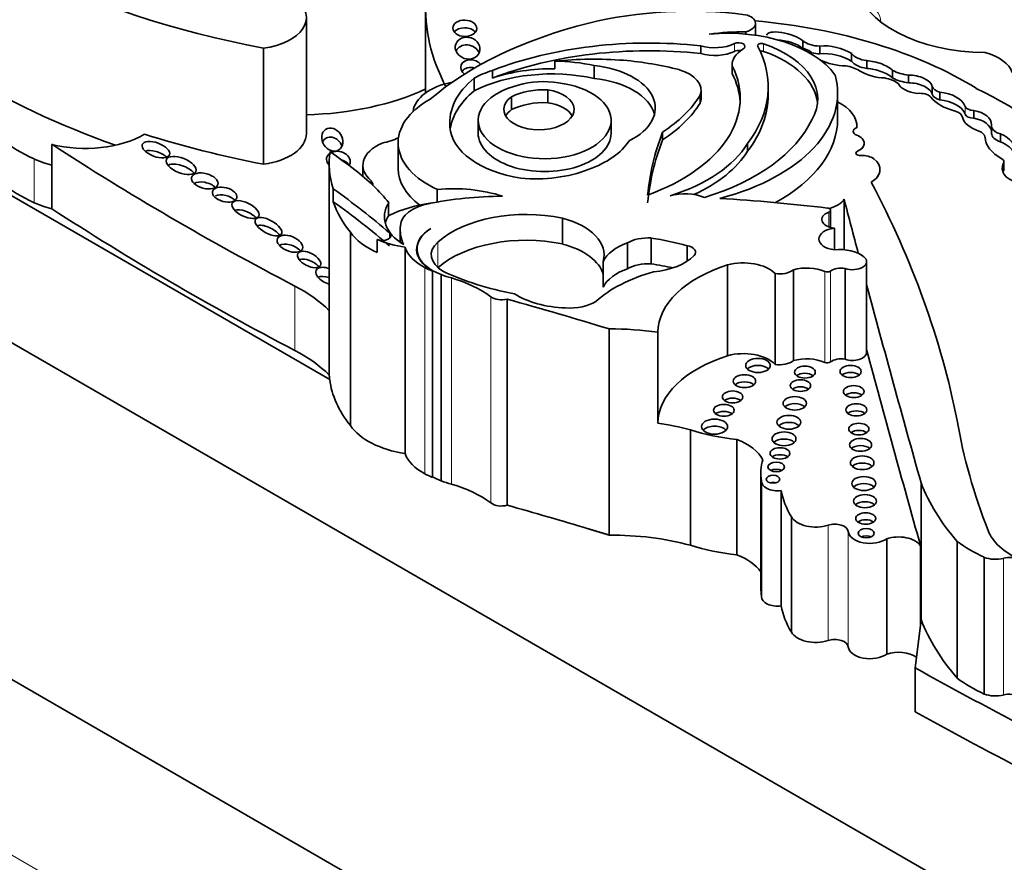
# Model space of a CAD drawing. Units: millimetres. Extents: x 0 to 1298, y 0 to 1467.
# Drawn here: x 1022 to 1033, y 241 to 251 of the extents above; entities that cross this region are included whole.
import ezdxf
from ezdxf import colors
from ezdxf.entities.mleader import LeaderData, LeaderLine
from ezdxf.math import Vec2, Vec3

# ---------------------------------------------------------------- set-up
doc = ezdxf.new("R2010")
doc.units = ezdxf.units.MM
doc.layers.add('DV6_Défaut', color=7, linetype='Continuous')
doc.layers.add('Défaut', color=7, linetype='Continuous')

# ---------------------------------------------------------------- blocks, each defined once
blk = doc.blocks.new('_DOT')
at = {"color": 0}
blk.add_line((0, 0), (-1, 0), dxfattribs=at)
at = {"color": 0, "const_width": 0.333}
blk.add_lwpolyline([(-0.1665, 0, 1), (0.1665, 0, 1)], format="xyb", close=True, dxfattribs=at)
blk = doc.blocks.new('SE5')
at = {"layer": 'DV6_Défaut', "color": 7, "linetype": 'Continuous', "lineweight": 35}
for p, q in [((1014, 253.191), (1025.358, 246.633)), ((1034.929, 235.481), (1006.645, 251.811)), ((1034.399, 239.707), (1013.963, 251.505)), ((1026.474, 250.954), (1026.474, 249.968)), ((1025.087, 249.496), (1025.087, 250.845)), ((1030.311, 250.637), (1030.311, 250.777)), ((1030.199, 250.679), (1030.199, 250.651)), ((1030.859, 250.487), (1030.859, 250.574)), ((1024.589, 250.487), (1024.589, 249.138)), ((1029.674, 250.425), (1029.674, 250.515)), ((1031.058, 250.422), (1031.058, 250.512)), ((1031.428, 250.335), (1031.428, 250.425)), ((1027.977, 250.248), (1027.977, 250.338)), ((1031.604, 250.252), (1031.604, 250.342)), ((1027.251, 250.139), (1027.251, 250.229)), ((1028.434, 250.135), (1028.434, 250.285)), ((1030.039, 250.295), (1030.039, 250.205)), ((1030.04, 250.192), (1030.04, 250.282)), ((1031.905, 250.139), (1031.905, 250.229)), ((1027.038, 249.99), (1027.038, 250.139)), ((1032.09, 250.084), (1032.09, 250.173)), ((1027.894, 249.854), (1027.894, 250.004)), ((1029.678, 249.905), (1029.678, 249.995)), ((1030.458, 249.946), (1030.458, 250.036)), ((1032.366, 249.951), (1032.366, 250.041)), ((1032.452, 249.886), (1032.452, 249.976)), ((1027.473, 249.773), (1027.473, 249.923)), ((1029.668, 249.85), (1029.668, 249.94)), ((1031.264, 249.664), (1031.264, 249.964)), ((1032.851, 249.674), (1032.851, 249.764)), ((1027.085, 249.648), (1027.085, 249.498)), ((1028.632, 249.498), (1028.632, 249.648)), ((1029.228, 249.42), (1029.228, 249.51)), ((1031.487, 249.563), (1031.487, 249.562)), ((1031.488, 249.58), (1031.488, 249.582)), ((1033.056, 249.587), (1033.056, 249.497)), ((1033.159, 249.4), (1033.159, 249.49)), ((1022.126, 249.369), (1022.126, 249.128)), ((1026.153, 249.389), (1026.153, 249.088)), ((1030.218, 249.29), (1030.218, 249.38)), ((1031.575, 249.38), (1031.575, 249.381)), ((1033.2, 249.077), (1033.2, 249.167)), ((1022.126, 249.128), (1022.126, 248.619)), ((1025.352, 249.137), (1025.352, 247.488)), ((1025.745, 249.125), (1025.745, 248.997)), ((1031.757, 249.074), (1031.757, 249.075)), ((1033.194, 249.059), (1033.194, 249.149)), ((1025.84, 248.943), (1025.84, 248.913)), ((1025.399, 248.701), (1025.399, 248.85)), ((1026.61, 248.843), (1026.61, 248.697)), ((1031.34, 248.731), (1031.34, 248.143)), ((1026.044, 248.689), (1026.044, 248.54)), ((1031.183, 248.402), (1031.183, 248.602)), ((1028.064, 248.509), (1028.064, 248.21)), ((1026.178, 248.379), (1026.178, 248.229)), ((1031.228, 248.394), (1031.228, 248.142)), ((1025.599, 248.347), (1025.599, 246.099)), ((1025.911, 248.111), (1025.911, 248.261)), ((1029.096, 248.279), (1029.096, 247.98)), ((1026.235, 248.171), (1026.235, 245.773)), ((1026.375, 248.152), (1026.375, 248.097)), ((1028.821, 248.222), (1028.821, 247.922)), ((1029.516, 248.189), (1029.516, 248.01)), ((1028.54, 248.008), (1028.54, 247.708)), ((1029.985, 247.966), (1029.985, 246.91)), ((1030.751, 247.91), (1030.751, 246.853)), ((1031.352, 247.926), (1031.352, 246.869)), ((1031.602, 246.949), (1031.602, 248.005)), ((1026.553, 247.894), (1026.553, 245.495)), ((1026.654, 247.853), (1026.654, 245.455)), ((1030.539, 247.866), (1030.539, 246.809)), ((1027.421, 247.569), (1027.421, 245.17)), ((1025.353, 247.434), (1025.353, 246.685)), ((1028.61, 247.221), (1028.61, 244.823)), ((1029.173, 247.183), (1029.173, 246.126)), ((1029.553, 246.047), (1029.553, 244.705)), ((1030.093, 245.937), (1030.093, 244.595)), ((1030.372, 245.548), (1030.372, 244.206)), ((1030.38, 245.448), (1030.38, 244.106)), ((1032.236, 245.43), (1032.236, 243.839)), ((1030.608, 245.341), (1030.608, 244)), ((1030.729, 245.035), (1030.729, 243.693)), ((1031.836, 244.781), (1031.836, 243.439)), ((1032.228, 244.704), (1032.228, 243.768)), ((1032.657, 244.749), (1032.657, 243.159)), ((1032.969, 244.565), (1032.969, 242.975)), ((1032.236, 243.839), (1032.167, 243.277)), ((1032.167, 243.277), (1032.167, 242.769))]:
    blk.add_line(p, q, dxfattribs=at)
at = {"layer": 'DV6_Défaut', "color": 7, "linetype": 'Continuous', "lineweight": 18}
for p, q in [((1030.065, 250.451), (1030.065, 250.541)), ((1030.405, 250.449), (1030.405, 250.539)), ((1006.645, 249.77), (1034.929, 233.44)), ((1032.749, 249.721), (1032.749, 249.811)), ((1031.498, 249.291), (1031.498, 249.289)), ((1021.923, 249.199), (1021.923, 248.691)), ((1031.162, 248.579), (1031.162, 248.409)), ((1026.052, 248.275), (1026.052, 248.338)), ((1026.614, 248.232), (1026.614, 247.932)), ((1026.464, 247.936), (1026.464, 245.537)), ((1026.773, 247.815), (1026.773, 245.416)), ((1031.116, 247.889), (1031.116, 246.833)), ((1031.181, 247.895), (1031.181, 246.838)), ((1024.953, 247.72), (1024.953, 246.971)), ((1027.231, 247.596), (1027.231, 245.197)), ((1031.154, 244.939), (1031.154, 243.597)), ((1031.389, 244.864), (1031.389, 243.522)), ((1033.194, 244.553), (1033.194, 242.963))]:
    blk.add_line(p, q, dxfattribs=at)
at = {"layer": 'DV6_Défaut', "color": 7, "linetype": 'Continuous', "lineweight": 35}
for centre, major_axis, ratio, start_param, end_param in [((1027.247, 255.082), (-8.392, 0), 0.57735, 0.469068, 1.248577), ((1027.247, 253.492), (-8.392, 0), 0.57735, 0.469068, 1.021906), ((1032.996, 251.32), (-1.531, 0), 0.57735, 0.107838, 1.562139), ((1024.451, 250.845), (-0.636, 0), 0.57735, 1.790359, 3.770988), ((1031.904, 250.954), (5.43, 0), 0.57735, 3.106733, 3.437662), ((1029.545, 249.182), (3.006, 0), 0.57735, 1.354163, 1.971313), ((1030.056, 248.527), (-4.249, 0), 0.57735, 5.119729, 5.692475), ((1030.127, 250.777), (-0.184, 0), 0.57735, 1.974611, 4.358193), ((1029.618, 248.257), (4.468, 0), 0.57735, 0.752941, 1.416715), ((1026.929, 250.63), (0.139, -0.003), 0.683355, 0.51041, 2.664506), ((1029.982, 249.878), (1.356, 0), 0.57735, 0.393081, 1.725541), ((1030.211, 249.509), (-2.027, 0), 0.57735, 4.718321, 4.930363), ((1030.661, 250.584), (0.221, -0.056), 0.331896, 0.552142, 3.180155), ((1029.071, 248.655), (-3.278, 0), 0.57735, 4.527575, 5.301259), ((1029.836, 250.698), (-0.356, 0), 0.57735, 1.09659, 2.268621), ((1030.113, 250.508), (-0.0748, 0), 0.57735, 2.31696, 5.410214), ((1030.381, 250.516), (0.0466, 0), 0.57735, 1.028461, 3.436575), ((1030.661, 250.494), (0.221, -0.056), 0.331896, 0.552142, 2.119928), ((1031.059, 250.651), (-0.24, 0), 0.57735, 0.586198, 1.568342), ((1026.962, 250.398), (0.138, -0.047), 0.859667, 0.649907, 3.067538), ((1029.071, 248.565), (-3.278, 0), 0.57735, 4.527575, 5.301259), ((1029.836, 250.608), (-0.356, 0), 0.57735, 1.09659, 2.268621), ((1030.496, 250.295), (0.457, 0), 0.57735, 2.384197, 3.189295), ((1030.113, 250.418), (-0.0748, 0), 0.57735, 4.377261, 5.410214), ((1027.647, 250.036), (-2.811, 0), 0.57735, 2.725222, 3.436575), ((1030.381, 250.426), (0.0466, 0), 0.57735, 1.028461, 1.934741), ((1029.734, 249.896), (-1.3, 0), 0.57735, 2.813114, 4.170054), ((1029.734, 249.806), (-1.3, 0), 0.57735, 3.201568, 4.170054), ((1030.791, 250.38), (0.197, 0), 0.57735, 0.403385, 1.40896), ((1031.059, 250.561), (-0.24, 0), 0.57735, 1.167697, 1.568342), ((1031.227, 250.399), (0.262, -0.062), 0.373906, 0.784167, 2.352588), ((1031.227, 250.309), (0.262, -0.062), 0.373906, 0.784167, 2.352588), ((1031.662, 250.487), (-0.257, 0), 0.57735, 0.430931, 1.341675), ((1032.751, 250.146), (0.553, 0), 0.57735, 0.183675, 1.13832), ((1027.008, 250.254), (0.123, -0.025), 0.783116, 0.700841, 4.149487), ((1028.427, 248.892), (2.543, 0), 0.57735, 1.432782, 1.748503), ((1027.943, 249.55), (1.365, 0), 0.57735, 1.203064, 1.546019), ((1028.375, 248.864), (2.6, 0), 0.57735, 1.156418, 1.415571), ((1031.227, 250.399), (-0.262, 0.062), 0.373906, 0.965334, 2.187454), ((1031.662, 250.397), (-0.257, 0), 0.57735, 0.430931, 1.341675), ((1031.695, 250.242), (0.228, -0.059), 0.357946, 0.499483, 2.073286), ((1027.008, 250.164), (0.123, -0.025), 0.783116, 1.444802, 2.8266), ((1027.943, 249.4), (-1.365, 0), 0.57735, 4.344657, 5.437744), ((1027.943, 249.55), (-1.365, 0), 0.57735, -1.038252, -0.845441), ((1027.943, 249.46), (1.365, 0), 0.57735, 1.546019, 2.103341), ((1028.276, 249.792), (-0.869, 0), 0.57735, 2.277977, 4.52922), ((1027.824, 249.907), (-2.309, 0), 0.57735, 2.132804, 3.426965), ((1029.206, 249.995), (-0.472, 0), 0.57735, 2.935453, 4.237407), ((1030.496, 250.205), (0.457, 0), 0.57735, 3.141593, 3.189295), ((1031.225, 250.057), (0.415, 0), 0.57735, 0.776191, 1.241666), ((1031.695, 250.242), (-0.228, 0.059), 0.357946, 0.802469, 2.191989), ((1031.695, 250.152), (0.228, -0.059), 0.357946, 0.499483, 2.073286), ((1032.196, 250.421), (-0.442, 0), 0.57735, 0.851226, 1.328481), ((1026.997, 249.726), (0.67, 0), 0.57735, 1.893806, 3.076729), ((1028.334, 249.618), (1.58, 0), 0.57735, 2.532538, 3.191787), ((1027.858, 249.648), (-0.773, 0), 0.57735, -1.162359, 4.503654), ((1027.844, 249.73), (-0.638, 0), 0.57735, 4.435352, 5.189128), ((1028.276, 249.642), (-0.869, 0), 0.57735, 3.291586, 4.52922), ((1028.94, 249.964), (-2.325, 0), 0.57735, 1.994721, 3.301357), ((1027.824, 249.817), (-2.309, 0), 0.57735, 3.175335, 3.426965), ((1031.729, 249.977), (0.296, 0), 0.57735, 0.606844, 1.293258), ((1032.196, 250.331), (-0.442, 0), 0.57735, 0.851226, 1.328481), ((1032.166, 250.066), (0.199, -0.045), 0.490599, 0.193186, 2.073037), ((1032.166, 249.976), (0.199, -0.045), 0.490599, 0.193186, 2.073037), ((1024.996, 251.076), (-2.362, 0), 0.57735, 1.60946, 2.249076), ((1028.334, 249.468), (1.58, 0), 0.57735, 2.532538, 3.061153), ((1027.792, 249.775), (-0.409, 0), 0.57735, -0.67607, 4.461461), ((1027.851, 249.673), (-0.574, 0), 0.57735, 4.637929, 5.430647), ((1032.166, 250.066), (-0.199, 0.045), 0.490599, 0.352144, 1.799114), ((1032.218, 249.877), (-0.149, 0), 0.57735, 3.634942, 4.898694), ((1032.53, 250.061), (-0.168, 0), 0.57735, 0.208222, 1.085245), ((1032.395, 249.77), (0.36, 0), 0.57735, 0.194213, 1.41363), ((1029.558, 247.742), (5.157, 0), 0.57735, 0.088969, 0.871293), ((1027.362, 249.389), (1.208, 0), 0.57735, 2.333669, 4.041074), ((1027.851, 249.523), (-0.574, 0), 0.57735, 4.637929, 5.430647), ((1027.792, 249.625), (-0.409, 0), 0.57735, 3.464484, 4.461461), ((1027.501, 250.388), (2.301, 0), 0.57735, 5.560877, 5.938928), ((1029.206, 249.905), (-0.472, 0), 0.57735, 2.935453, 3.141593), ((1027.647, 249.946), (-2.811, 0), 0.57735, 2.725222, 3.141593), ((1030.842, 249.582), (-0.646, 0), 0.57735, 3.091083, 3.999645), ((1032.868, 250.055), (-0.571, 0), 0.57735, 0.428769, 1.142027), ((1032.53, 249.971), (-0.168, 0), 0.57735, 0.208222, 1.085245), ((1032.395, 249.68), (0.36, 0), 0.57735, 0.194213, 1.41363), ((1027.792, 249.625), (-0.409, 0), 0.57735, -0.67607, -0.322891), ((1027.501, 250.298), (2.301, 0), 0.57735, 5.560877, 5.938928), ((1032.569, 249.676), (0.149, 0), 0.57735, 0.123358, 1.142027), ((1032.847, 249.822), (0.1, 0), 0.57735, 3.335806, 4.752479), ((1032.752, 249.598), (-0.304, 0), 0.57735, 3.129378, 4.380096), ((1023.293, 250.199), (-2.208, 0), 0.57735, 0.399939, 0.901215), ((1028.544, 250.03), (2.506, 0), 0.57735, 5.199831, 6.020511), ((1028.94, 249.664), (-2.325, 0), 0.57735, 2.330385, 3.141593), ((1033.096, 249.714), (-0.382, 0), 0.57735, 0.123358, 1.058815), ((1032.847, 249.732), (0.1, 0), 0.57735, 3.335806, 4.752479), ((1032.752, 249.508), (-0.304, 0), 0.57735, 3.207305, 4.380096), ((1027.864, 249.594), (-1.108, 0), 0.57735, 0.034151, 1.313098), ((1036.991, 248.524), (-7.948, 0), 0.57735, 6.066748, 6.227638), ((1031.538, 249.52), (0.0903, 0), 0.57735, 2.161028, 4.121788), ((1030.842, 249.58), (-0.646, 0), 0.57735, 3.091083, 3.141593), ((1032.841, 249.452), (0.138, 0), 0.57735, 0.021851, 1.058815), ((1033.244, 249.587), (0.189, 0), 0.57735, 3.059548, 4.242027), ((1022.518, 249.875), (-0.96, 0), 0.57735, 1.150263, 2.367685), ((1027.247, 253.733), (-8.392, 0), 0.57735, 1.068207, 1.248577), ((1024.451, 249.496), (-0.636, 0), 0.57735, 1.790359, 3.141593), ((1025.388, 249.319), (0.077, -0.119), 0.810883, 1.303833, 3.629454), ((1025.811, 249.671), (-0.522, 0), 0.57735, 1.8752, 2.297056), ((1027.858, 249.498), (-0.773, 0), 0.57735, 0, 3.141593), ((1027.799, 249.625), (1.105, 0), 0.57735, 5.249908, 5.94001), ((1036.991, 248.434), (-7.948, 0), 0.57735, 6.066748, 6.227638), ((1031.377, 249.381), (-0.198, 0), 0.57735, 2.227668, 4.121788), ((1033.599, 249.462), (-0.62, 0), 0.57735, 0.021851, 0.817661), ((1033.244, 249.497), (0.189, 0), 0.57735, 3.141593, 4.242027), ((1032.935, 249.305), (-0.391, 0), 0.57735, 3.004879, 4.102246), ((1032.935, 249.215), (-0.391, 0), 0.57735, 3.358251, 4.102246), ((1049.61, 263.448), (-36.742, 0), 0.57735, 0.725735, 0.835137), ((1023.337, 249.202), (0.158, -0.059), 0.474751, 0.849473, 2.640602), ((1025.459, 249.182), (0.136, -0.031), 0.743992, 0, 3.989299), ((1027.964, 249.137), (2.612, 0), 0.57735, 3.042709, 3.332905), ((980.379, 229.127), (56.946, 0), 0.57735, 0.65179, 0.660058), ((1026.309, 249.125), (0.564, 0), 0.57735, 2.221295, 3.731241), ((1028.403, 249.747), (1.923, 0), 0.57735, 5.207441, 5.945624), ((1028.403, 249.657), (1.923, 0), 0.57735, 5.379287, 5.945624), ((1031.529, 249.267), (0.051, 0), 0.57735, 2.227668, 4.836466), ((1031.529, 249.266), (0.051, 0), 0.57735, 2.227668, 3.11939), ((1031.377, 249.38), (-0.198, 0), 0.57735, 2.227668, 3.141593), ((1023.293, 249.69), (-2.208, 0), 0.57735, 0.399939, 0.901215), ((1022.518, 249.633), (-0.96, 0), 0.57735, 0.901215, 1.150263), ((1025.459, 249.092), (0.136, -0.031), 0.743992, 2.620798, 2.86423), ((1025.459, 249.092), (0.136, -0.031), 0.743992, 0.610807, 1.479237), ((1031.555, 249.145), (-0.162, 0), 0.57735, 3.778786, 4.836466), ((1031.391, 249.075), (-0.366, 0), 0.57735, 2.378902, 3.778786), ((1033.119, 249.167), (-0.0812, 0), 0.57735, 2.751712, 3.959253), ((1023.631, 249.033), (-0.172, 0.069), 0.470346, 3.837989, 5.90004), ((1025.459, 249.182), (0.136, -0.031), 0.743992, 6.005822, 6.283185), ((1022.997, 247.901), (3.34, 0), 0.57735, 0.421228, 0.65179), ((1027.362, 249.088), (1.208, 0), 0.57735, 3.141593, 3.798693), ((1027.753, 249.589), (1.078, 0), 0.57735, 4.552435, 5.316487), ((1031.391, 249.074), (-0.366, 0), 0.57735, 2.378902, 3.141593), ((1033.501, 249.09), (0.323, 0), 0.57735, 2.822319, 4.255863), ((1033.501, 249), (0.323, 0), 0.57735, -3.460867, -3.38498), ((1033.119, 249.077), (-0.0812, 0), 0.57735, 2.751712, 3.141595), ((1023.905, 248.838), (0.153, -0.041), 0.549109, 0.777759, 2.657024), ((1025.653, 248.891), (-0.207, 0), 0.57735, 3.141593, 3.590827), ((1016.821, 244.812), (11.069, 0), 0.57735, 0.584459, 0.684028), ((1026.799, 248.186), (1.154, 0), 0.57735, 1.054374, 1.735483), ((1005.829, 244.38), (27.002, 0), 0.57735, 0.114248, 0.29614), ((1024.137, 248.694), (-0.141, 0.037), 0.559275, 3.856143, 5.695986), ((1027.387, 247.244), (-2.635, 0), 0.57735, 4.719264, 5.053846), ((1029.489, 248.561), (-0.402, 0), 0.57735, 4.106452, 5.15599), ((1028.408, 240.887), (13.684, 0), 0.57735, 1.36936, 1.461849), ((1031.064, 248.781), (0.289, 0), 0.57735, 5.057651, 5.981102), ((1525.968, 291.798), (-500.221, 0), 0.57735, 0.149679, 0.151886), ((1022.518, 249.125), (-0.96, 0), 0.57735, 0.901215, 1.150263), ((1049.61, 262.698), (-36.742, 0), 0.57735, 0.725735, 0.835137), ((1024.379, 248.505), (0.154, -0.075), 0.466437, 0.872054, 2.717715), ((1027.964, 248.987), (-2.612, 0), 0.57735, 0.191312, 0.438225), ((1016.821, 244.662), (11.069, 0), 0.57735, 0.584459, 0.684028), ((1026.807, 248.527), (0.813, 0), 0.57735, 2.787936, 3.903301), ((1026.799, 248.036), (-1.154, 0), 0.57735, 4.929499, 5.425514), ((1026.654, 248.418), (-0.473, 0), 0.57735, 5.032411, 6.254558), ((1027.642, 247.845), (-1.227, 0), 0.57735, 4.360538, 5.705107), ((1031.137, 248.602), (-0.0466, 0), 0.57735, 2.143899, 4.510953), ((1026.807, 248.377), (0.813, 0), 0.57735, 2.787936, 2.981132), ((1027.737, 248.08), (-0.813, 0), 0.57735, 2.987522, 4.297599), ((1031.257, 248.494), (0.176, 0), 0.57735, 2.143899, 4.543734), ((1024.647, 248.32), (-0.151, 0.084), 0.444286, 3.938536, 5.952844), ((1027.354, 248.379), (1.176, 0), 0.57735, 3.073099, 3.4041), ((1026.987, 248.148), (0.618, 0), 0.57735, 2.391639, 3.934707), ((1026.993, 248.152), (0.619, 0), 0.57735, 2.407011, 4.131681), ((1031.269, 248.268), (0.222, 0), 0.57735, 1.75937, 4.523443), ((1026.473, 248.546), (-0.939, 0), 0.57735, 0.374606, 0.929809), ((1025.97, 248.307), (-0.0986, 0), 0.57735, 0.929809, 3.726052), ((1026.473, 248.696), (-0.939, 0), 0.57735, 0.929809, 1.315142), ((1027.642, 247.545), (1.227, 0), 0.57735, 1.218946, 2.563514), ((1029.062, 248.086), (-0.337, 0), 0.57735, 4.609714, 5.510564), ((1028.486, 246.959), (2.367, 0), 0.57735, 1.120657, 1.309945), ((1024.896, 248.109), (0.146, -0.059), 0.546929, 0.835756, 2.739314), ((1026.947, 248.247), (-0.724, 0), 0.57735, 0.183269, 0.840335), ((1027.006, 248.084), (0.467, 0), 0.57735, 2.563514, 3.923702), ((1027.737, 247.78), (-0.813, 0), 0.57735, 3.295663, 4.297599), ((1029.161, 247.904), (-0.647, 0), 0.57735, 5.267097, 6.001085), ((1029.478, 248.114), (-0.136, 0), 0.57735, 2.624561, 4.430393), ((1031.291, 247.95), (0.339, 0), 0.57735, 0.605524, 1.759697), ((1025.119, 247.939), (-0.131, 0.069), 0.507232, 3.984109, 5.870968), ((1029.016, 248.266), (0.668, 0), 0.57735, 4.875615, 5.766154), ((1030.169, 247.746), (-0.423, 0), 0.57735, 3.651815, 5.162821), ((1031.439, 248.005), (-0.163, 0), 0.57735, 1.004552, 3.776749), ((1025.341, 247.836), (0.14, -0.069), 0.54093, 1.760305, 5.044813), ((1027.398, 248.538), (-1.4, 0), 0.57735, 0.840335, 0.922766), ((1029.161, 247.604), (-0.647, 0), 0.57735, 5.267097, 6.001085), ((1029.062, 247.786), (0.337, 0), 0.57735, 1.468122, 2.368971), ((1028.486, 246.659), (2.367, 0), 0.57735, 1.197209, 1.309945), ((1030.74, 247.174), (-1.566, 0), 0.57735, 5.215053, 6.273592), ((1030.593, 247.971), (-0.19, 0), 0.57735, 1.278599, 2.549329), ((1030.905, 247.726), (-0.354, 0), 0.57735, 4.072018, 5.162593), ((1031.305, 247.84), (-0.156, 0), 0.57735, 4.408399, 5.632114), ((1025.341, 247.731), (0.14, -0.069), 0.54093, 1.760305, 2.788984), ((1027.398, 248.538), (-1.4, 0), 0.57735, 1.010549, 1.108481), ((1028.282, 249.015), (-2.521, 0), 0.57735, 0.879344, 1.2579), ((1026.19, 247.139), (1.308, 0), 0.57735, 0.65005, 1.108481), ((1029.815, 247.048), (-1.606, 0), 0.57735, 5.157435, 5.723611), ((1031.144, 247.911), (-0.0466, 0), 0.57735, 0.930425, 2.490522), ((1023.576, 246.842), (2.052, 0), 0.57735, 0.523275, 0.835137), ((1525.968, 291.798), (-500.221, 0), 0.57735, 0.153151, 0.161252), ((1027.355, 247.65), (-0.155, 0), 0.57735, 0.65005, 2.010803), ((1012.402, 229.597), (34.562, 0), 0.57735, 1.08268, 1.121242), ((1028.15, 247.965), (-0.866, 0), 0.57735, 0.731535, 1.514091), ((1027.964, 247.488), (2.612, 0), 0.57735, 3.141593, 3.177423), ((1028.145, 247.711), (0.428, 0), 0.57735, 4.610535, 5.520506), ((1028.641, 245.985), (-2.142, 0), 0.57735, 4.461197, 4.727002), ((1023.576, 246.093), (2.052, 0), 0.57735, 0.523275, 0.835137), ((1030.74, 246.117), (-1.566, 0), 0.57735, 5.215053, 6.273592), ((1030.169, 246.69), (-0.423, 0), 0.57735, 3.651815, 5.162821), ((1030.905, 246.669), (-0.354, 0), 0.57735, 4.072018, 5.162593), ((1031.305, 246.783), (-0.156, 0), 0.57735, 4.408399, 5.632114), ((1031.439, 246.949), (-0.163, 0), 0.57735, 1.004552, 3.141593), ((1525.968, 291.041), (-500.22, 0), 0.577351, 0.153151, 0.161142), ((1030.339, 246.715), (0.143, 0), 0.57735, 0.525514, 2.616079), ((1030.593, 246.914), (-0.19, 0), 0.57735, 1.278599, 2.549329), ((1031.144, 246.854), (-0.0466, 0), 0.57735, 0.930425, 2.490522), ((1030.885, 246.636), (0.12, 0), 0.57735, 0.63696, 2.504632), ((1031.416, 246.645), (0.123, 0), 0.57735, 0.62007, 2.521523), ((1027.964, 246.739), (-2.612, 0), 0.57735, 0.070042, 0.438225), ((1030.182, 246.531), (0.13, 0), 0.57735, 0.582408, 2.559185), ((1030.833, 246.481), (0.118, 0), 0.57735, 0.64974, 2.491852), ((1031.453, 246.41), (0.12, 0), 0.57735, 0.639519, 2.502073), ((1030.044, 246.348), (0.119, 0), 0.57735, 0.645415, 2.496178), ((1030.767, 246.274), (0.136, 0), 0.57735, 0.555637, 2.585955), ((1029.942, 246.193), (0.12, 0), 0.57735, 0.636787, 2.504805), ((1031.483, 246.198), (0.122, 0), 0.57735, 0.624365, 2.517227), ((1026.473, 246.297), (-0.939, 0), 0.57735, 0.374606, 1.315142), ((1028.641, 244.928), (2.142, 0), 0.57735, 1.131164, 1.319604), ((1029.834, 246.002), (0.152, 0), 0.57735, 0.489193, 2.6524), ((1030.699, 246.054), (0.139, 0), 0.57735, 0.541014, 2.600579), ((1050.938, 247.216), (-18.375, 0), 0.57735, 0.099945, 0.222211), ((1030.339, 246.834), (-1.573, 0), 0.57735, 1.047549, 1.41366), ((1031.512, 245.974), (0.117, 0), 0.57735, 0.655553, 2.486039), ((1029.662, 245.57), (0.768, 0), 0.57735, 0.299361, 0.975629), ((1030.642, 245.861), (0.139, 0), 0.57735, 0.539354, 2.602239), ((1031.532, 245.79), (0.129, 0), 0.57735, 0.58741, 2.554183), ((1026.947, 245.849), (-0.724, 0), 0.57735, 0.183269, 0.840335), ((1030.594, 245.692), (0.115, 0), 0.57735, 0.668374, 2.473219), ((1031.841, 245.548), (1.469, 0), 0.57735, 2.960586, 3.25083), ((1031.551, 245.582), (0.137, 0), 0.57735, 0.547682, 2.593911), ((1027.398, 246.139), (-1.4, 0), 0.57735, 0.840335, 0.922766), ((1026.993, 245.753), (0.619, 0), 0.57735, 3.919999, 4.131681), ((1030.551, 245.533), (0.0958, 0), 0.57735, 0.842726, 2.298867), ((1027.398, 246.139), (-1.4, 0), 0.57735, 1.010549, 1.108481), ((1026.19, 244.74), (1.308, 0), 0.57735, 0.65005, 1.108481), ((1030.569, 245.448), (0.189, 0), 0.57735, 3.073992, 4.922657), ((1030.514, 245.391), (0.079, 0), 0.57735, 1.131329, 2.010263), ((1031.57, 245.341), (0.14, 0), 0.57735, 0.536278, 2.605314), ((1037.237, 246.076), (-5.125, 0), 0.57735, 0.220221, 0.464979), ((1032.895, 245.482), (-2.3, 0), 0.57735, 0.105878, 0.34321), ((1027.355, 245.251), (-0.155, 0), 0.57735, 0.65005, 2.010803), ((1012.402, 227.199), (34.562, 0), 0.57735, 1.090668, 1.121242), ((1031.583, 245.135), (0.133, 0), 0.57735, 0.567073, 2.57452), ((1031.009, 245.086), (0.293, 0), 0.57735, 3.447255, 5.229128), ((1031.232, 244.86), (0.157, 0), 0.57735, 0.05105, 2.087535), ((1031.592, 244.935), (0.116, 0), 0.57735, 0.66495, 2.476643), ((1028.641, 243.586), (-2.142, 0), 0.57735, 4.272756, 4.727002), ((1031.64, 244.872), (0.251, 0), 0.57735, 3.192643, 5.609343), ((1031.597, 244.762), (0.0928, 0), 0.57735, 0.880189, 2.261404), ((1034.037, 245.011), (-1.048, 0), 0.57735, 0.222211, 0.897032), ((1030.339, 245.492), (-1.573, 0), 0.57735, 1.047549, 1.41366), ((1031.973, 244.643), (0.275, 0), 0.57735, 0.392734, 2.09141), ((1034.361, 245.534), (-2.18, 0), 0.57735, 0.67288, 0.877903), ((1029.662, 244.228), (0.768, 0), 0.57735, 0.391676, 0.975629), ((1033.101, 244.679), (0.238, 0), 0.57735, 4.124486, 5.115486), ((1033.267, 244.454), (0.187, 0), 0.57735, 0.897032, 1.973894), ((1031.841, 244.206), (1.469, 0), 0.57735, 3.141593, 3.25083), ((1030.569, 244.106), (0.189, 0), 0.57735, 3.141593, 4.922657), ((1032.895, 244.14), (-2.3, 0), 0.57735, 0.105878, 0.34321), ((1037.237, 244.486), (-5.125, 0), 0.57735, 0.220221, 0.464979), ((1031.009, 243.744), (0.293, 0), 0.57735, 3.447255, 5.229128), ((1031.232, 243.518), (0.157, 0), 0.57735, 0.05105, 2.087535), ((1031.64, 243.53), (0.251, 0), 0.57735, 3.192643, 5.609343), ((1031.973, 243.301), (0.275, 0), 0.57735, 0.705845, 2.09141), ((1063.949, 262.27), (-45.74, 0), 0.57735, 0.802623, 0.884807), ((1034.361, 243.943), (-2.18, 0), 0.57735, 0.67288, 0.877903), ((1033.101, 243.089), (0.238, 0), 0.57735, 4.124486, 5.115486), ((1033.267, 242.864), (0.187, 0), 0.57735, 0.897032, 1.973894), ((1063.949, 261.761), (-45.74, 0), 0.57735, 0.802623, 0.884807)]:
    blk.add_ellipse(centre, major_axis=major_axis, ratio=ratio, start_param=start_param, end_param=end_param, dxfattribs=at)
at = {"layer": 'DV6_Défaut', "color": 7, "linetype": 'Continuous', "lineweight": 18}
blk.add_ellipse((1031.206, 250.786), major_axis=(-0.562, 0), ratio=0.57735, start_param=3.159094, end_param=4.077751, dxfattribs=at)
at = {"layer": 'DV6_Défaut', "color": 7, "linetype": 'Continuous', "lineweight": 35}
for centre, major_axis, ratio in [((1026.929, 250.719), (0.139, -0.003), 0.683355), ((1026.962, 250.488), (0.138, -0.047), 0.859667), ((1025.388, 249.424), (0.077, -0.119), 0.810883), ((1023.337, 249.307), (0.158, -0.059), 0.474751), ((1023.631, 249.123), (-0.172, 0.069), 0.470346), ((1023.905, 248.943), (0.153, -0.041), 0.549109), ((1024.137, 248.784), (-0.141, 0.037), 0.559275), ((1024.379, 248.61), (0.154, -0.075), 0.466437), ((1024.647, 248.41), (-0.151, 0.084), 0.444286), ((1024.896, 248.213), (0.146, -0.059), 0.546929), ((1025.119, 248.029), (-0.131, 0.069), 0.507232), ((1030.339, 246.797), (0.143, 0), 0.57735), ((1030.885, 246.719), (0.12, 0), 0.57735), ((1031.416, 246.727), (0.123, 0), 0.57735), ((1030.182, 246.614), (0.13, 0), 0.57735), ((1030.833, 246.563), (0.118, 0), 0.57735), ((1031.453, 246.493), (0.12, 0), 0.57735), ((1030.044, 246.431), (0.119, 0), 0.57735), ((1030.767, 246.356), (0.136, 0), 0.57735), ((1029.942, 246.275), (0.12, 0), 0.57735), ((1031.483, 246.281), (0.122, 0), 0.57735), ((1030.699, 246.136), (0.139, 0), 0.57735), ((1029.834, 246.085), (0.152, 0), 0.57735), ((1031.512, 246.057), (0.117, 0), 0.57735), ((1030.642, 245.943), (0.139, 0), 0.57735), ((1031.532, 245.873), (0.129, 0), 0.57735), ((1030.594, 245.774), (0.115, 0), 0.57735), ((1031.551, 245.665), (0.137, 0), 0.57735), ((1030.551, 245.616), (0.0958, 0), 0.57735), ((1030.514, 245.473), (0.079, 0), 0.57735), ((1031.57, 245.423), (0.14, 0), 0.57735), ((1031.583, 245.218), (0.133, 0), 0.57735), ((1031.592, 245.017), (0.116, 0), 0.57735), ((1031.597, 244.845), (0.0928, 0), 0.57735)]:
    blk.add_ellipse(centre, major_axis=major_axis, ratio=ratio, dxfattribs=at)
for points in [[(1025.353, 246.685), (1025.355, 246.659), (1025.358, 246.633)], [(1028.365, 244.897), (1028.488, 244.86), (1028.61, 244.823)]]:
    blk.add_open_spline(points, degree=2, dxfattribs=at)

msp = doc.modelspace()

# ---------------------------------------------------------------- block references
at = {"layer": 'Défaut'}
msp.add_blockref('SE5', (0, 0), dxfattribs=at)

# ---------------------------------------------------------------- leaders
at = {"layer": 'Défaut', "color": 7, "linetype": 'Continuous', "lineweight": 18}
ml = msp.add_multileader_mtext('Standard', dxfattribs=at)
ml.set_content('{\\pxsm0.9;\\fSolid Edge ISO|b1||i0||c0|p34;\\W1.;02/08/2017\\P}', color=256)
ml.set_leader_properties()
ml.set_arrow_properties(name='DOT')
ml.build(insert=Vec2(0, 0))
ml.multileader.update_dxf_attribs({"leader_type": 0, "dogleg_length": 0, "arrow_head_size": 12})
ctx = ml.context
ctx.base_point, ctx.char_height, ctx.arrow_head_size, ctx.landing_gap_size = Vec3(1044.975, 1459.556), 12, 12, 4.2
notes = []
notes.append((ctx, [(0, (0, 0, 0), (0, 0), (1, 0), 1, [])]))
ctx.mtext.insert = Vec3(1046.975, 1465.676)
for ctx, leaders in notes:
    for number, flags, end, landing, length, lines in leaders:
        leader = LeaderData()
        leader.index, (leader.has_last_leader_line, leader.has_dogleg_vector, leader.attachment_direction) = number, flags
        leader.last_leader_point, leader.dogleg_vector, leader.dogleg_length = Vec3(end), Vec3(landing), length
        for number, points, colour, breaks in lines:
            line = LeaderLine()
            line.index, line.vertices, line.color, line.breaks = number, Vec3.list(points), colors.encode_raw_color(colour), breaks
            leader.lines.append(line)
        ctx.leaders.append(leader)

doc.saveas('drawing.dxf')
